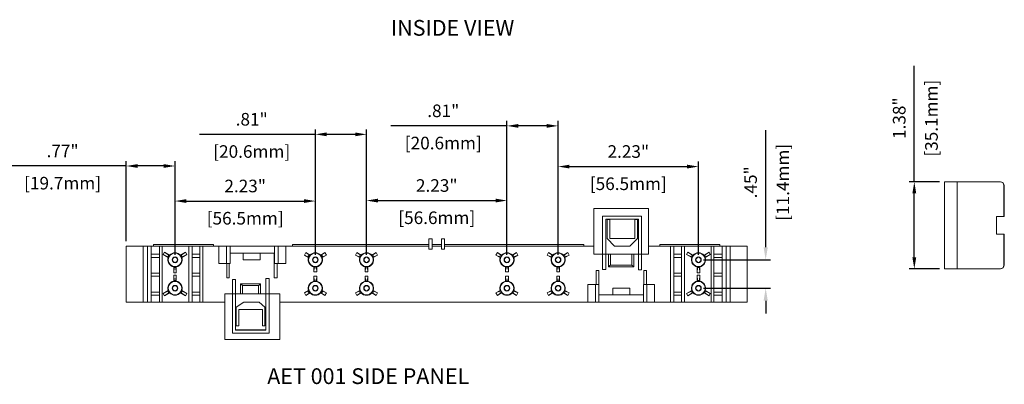
# Model space of a CAD drawing. Units: inches. Extents: x 0.3 to 39.9, y 9.7 to 38.2.
# Drawn here: x 4.4 to 12.2, y 23.9 to 26.8 of the extents above; entities that cross this region are included whole.
import ezdxf

# ---------------------------------------------------------------- set-up
doc = ezdxf.new("R2010")
doc.units = ezdxf.units.IN
doc.header["$MEASUREMENT"] = 0
doc.header["$PDSIZE"] = -1
doc.layers.add('ENCLOSURE', color=9, linetype='Continuous')
doc.layers.add('TEXT', color=3, linetype='Continuous')
doc.styles.get("Standard").update_dxf_attribs({"font": 'romans.shx'})
doc.dimstyles.get("Standard").update_dxf_attribs({"dimtxt": 0.18, "dimasz": 0.18, "dimexe": 0.18, "dimexo": 0.0625, "dimgap": 0.09, "dimtad": 0, "dimtih": 1, "dimtoh": 1, "dimdec": 4, "dimzin": 0, "dimdsep": 46, "dimtxsty": 'Standard', "dimcen": 0.09, "dimadec": 0, "dimazin": 0, "dimtfac": 1, "dimtdec": 4, "dimtofl": 0, "dimtmove": 0, "dimatfit": 3, "dimfxl": 1, "dimtolj": 1, "dimtzin": 0, "dimarcsym": 0})

# ---------------------------------------------------------------- blocks, each defined once
blk = doc.blocks.new('*D57')
at = {"layer": 'Defpoints', "color": 0, "transparency": 16777216}
for p in [(5.2264, 25.6674), (5.2264, 25.0326), (5.6133, 24.9231)]:
    blk.add_point(p, dxfattribs=at)
at = {"layer": 'TEXT', "color": 0, "lineweight": -2, "transparency": 16777216}
for p, q in [((5.2264, 25.072), (5.2264, 25.7067)), ((5.6133, 24.9625), (5.6133, 25.7067)), ((5.2264, 25.6674), (4.3069, 25.6674)), ((5.5233, 25.6674), (5.3164, 25.6674))]:
    blk.add_line(p, q, dxfattribs=at)
at = {"layer": 'TEXT', "color": 0, "transparency": 16777216}
for points in [[(5.3164, 25.6824), (5.3164, 25.6524), (5.2264, 25.6674)], [(5.5233, 25.6824), (5.5233, 25.6524), (5.6133, 25.6674)]]:
    blk.add_solid(points, dxfattribs=at)
at = {"layer": 'TEXT', "color": 0, "transparency": 16777216, "char_height": 0.1, "attachment_point": 5}
for s, insert in [('\\A1;.77"', (4.7217, 25.7869)), ('\\A1;[19.7mm]', (4.7217, 25.5312))]:
    blk.add_mtext(s, dxfattribs=dict(at, insert=insert))
blk = doc.blocks.new('*D58')
at = {"layer": 'Defpoints', "color": 0, "transparency": 16777216}
for p in [(6.7262, 25.3892), (5.6133, 24.9231), (6.7262, 24.9231)]:
    blk.add_point(p, dxfattribs=at)
at = {"layer": 'TEXT', "color": 0, "lineweight": -2, "transparency": 16777216}
for p, q in [((5.6133, 24.9625), (5.6133, 25.4285)), ((5.7033, 25.3892), (6.6362, 25.3892)), ((6.7262, 24.9625), (6.7262, 25.4285))]:
    blk.add_line(p, q, dxfattribs=at)
at = {"layer": 'TEXT', "color": 0, "transparency": 16777216}
for points in [[(5.7033, 25.4042), (5.7033, 25.3742), (5.6133, 25.3892)], [(6.6362, 25.4042), (6.6362, 25.3742), (6.7262, 25.3892)]]:
    blk.add_solid(points, dxfattribs=at)
at = {"layer": 'TEXT', "color": 0, "transparency": 16777216, "char_height": 0.1, "attachment_point": 5}
for s, insert in [('\\A1;2.23"', (6.1698, 25.5087)), ('\\A1;[56.5mm]', (6.1698, 25.253))]:
    blk.add_mtext(s, dxfattribs=dict(at, insert=insert))
blk = doc.blocks.new('*D59')
at = {"layer": 'Defpoints', "color": 0, "transparency": 16777216}
for p in [(6.7262, 25.9184), (6.7262, 24.9231), (7.1322, 24.9231)]:
    blk.add_point(p, dxfattribs=at)
at = {"layer": 'TEXT', "color": 0, "lineweight": -2, "transparency": 16777216}
for p, q in [((6.7262, 24.9625), (6.7262, 25.9578)), ((7.1322, 24.9625), (7.1322, 25.9578)), ((6.7262, 25.9184), (5.8067, 25.9184)), ((7.0422, 25.9184), (6.8162, 25.9184))]:
    blk.add_line(p, q, dxfattribs=at)
at = {"layer": 'TEXT', "color": 0, "transparency": 16777216}
for points in [[(6.8162, 25.9334), (6.8162, 25.9034), (6.7262, 25.9184)], [(7.0422, 25.9334), (7.0422, 25.9034), (7.1322, 25.9184)]]:
    blk.add_solid(points, dxfattribs=at)
at = {"layer": 'TEXT', "color": 0, "transparency": 16777216, "char_height": 0.1, "attachment_point": 5}
for s, insert in [('\\A1;.81"', (6.2215, 26.038)), ('\\A1;[20.6mm]', (6.2215, 25.7822))]:
    blk.add_mtext(s, dxfattribs=dict(at, insert=insert))
blk = doc.blocks.new('*D60')
at = {"layer": 'Defpoints', "color": 0, "transparency": 16777216}
for p in [(8.2456, 25.3932), (7.1322, 24.9231), (8.2456, 24.9231)]:
    blk.add_point(p, dxfattribs=at)
at = {"layer": 'TEXT', "color": 0, "lineweight": -2, "transparency": 16777216}
for p, q in [((7.1322, 24.9625), (7.1322, 25.4326)), ((7.2222, 25.3932), (8.1556, 25.3932)), ((8.2456, 24.9625), (8.2456, 25.4326))]:
    blk.add_line(p, q, dxfattribs=at)
at = {"layer": 'TEXT', "color": 0, "transparency": 16777216}
for points in [[(7.2222, 25.4082), (7.2222, 25.3782), (7.1322, 25.3932)], [(8.1556, 25.4082), (8.1556, 25.3782), (8.2456, 25.3932)]]:
    blk.add_solid(points, dxfattribs=at)
at = {"layer": 'TEXT', "color": 0, "transparency": 16777216, "char_height": 0.1, "attachment_point": 5}
for s, insert in [('\\A1;2.23"', (7.6889, 25.5127)), ('\\A1;[56.6mm]', (7.6889, 25.257))]:
    blk.add_mtext(s, dxfattribs=dict(at, insert=insert))
blk = doc.blocks.new('*D61')
at = {"layer": 'Defpoints', "color": 0, "transparency": 16777216}
for p in [(8.2456, 25.9855), (8.2456, 24.9231), (8.6516, 24.9231)]:
    blk.add_point(p, dxfattribs=at)
at = {"layer": 'TEXT', "color": 0, "lineweight": -2, "transparency": 16777216}
for p, q in [((8.2456, 24.9625), (8.2456, 26.0249)), ((8.6516, 24.9625), (8.6516, 26.0249)), ((8.2456, 25.9855), (7.3261, 25.9855)), ((8.5616, 25.9855), (8.3356, 25.9855))]:
    blk.add_line(p, q, dxfattribs=at)
at = {"layer": 'TEXT', "color": 0, "transparency": 16777216}
for points in [[(8.3356, 26.0005), (8.3356, 25.9705), (8.2456, 25.9855)], [(8.5616, 26.0005), (8.5616, 25.9705), (8.6516, 25.9855)]]:
    blk.add_solid(points, dxfattribs=at)
at = {"layer": 'TEXT', "color": 0, "transparency": 16777216, "char_height": 0.1, "attachment_point": 5}
for s, insert in [('\\A1;.81"', (7.7408, 26.105)), ('\\A1;[20.6mm]', (7.7408, 25.8493))]:
    blk.add_mtext(s, dxfattribs=dict(at, insert=insert))
blk = doc.blocks.new('*D62')
at = {"layer": 'Defpoints', "color": 0, "transparency": 16777216}
for p in [(9.7646, 25.6627), (8.6516, 24.9231), (9.7646, 24.9231)]:
    blk.add_point(p, dxfattribs=at)
at = {"layer": 'TEXT', "color": 0, "lineweight": -2, "transparency": 16777216}
for p, q in [((8.6516, 24.9625), (8.6516, 25.702)), ((9.7646, 24.9625), (9.7646, 25.702)), ((8.7416, 25.6627), (9.6746, 25.6627))]:
    blk.add_line(p, q, dxfattribs=at)
at = {"layer": 'TEXT', "color": 0, "transparency": 16777216}
for points in [[(8.7416, 25.6777), (8.7416, 25.6477), (8.6516, 25.6627)], [(9.6746, 25.6777), (9.6746, 25.6477), (9.7646, 25.6627)]]:
    blk.add_solid(points, dxfattribs=at)
at = {"layer": 'TEXT', "color": 0, "transparency": 16777216, "char_height": 0.1, "attachment_point": 5}
for s, insert in [('\\A1;2.23"', (9.2081, 25.7822)), ('\\A1;[56.5mm]', (9.2081, 25.5265))]:
    blk.add_mtext(s, dxfattribs=dict(at, insert=insert))
blk = doc.blocks.new('*D63')
at = {"layer": 'Defpoints', "color": 0, "transparency": 16777216}
for p in [(9.7646, 24.9231), (10.2975, 24.9231), (9.7646, 24.6981)]:
    blk.add_point(p, dxfattribs=at)
at = {"layer": 'TEXT', "color": 0, "lineweight": -2, "transparency": 16777216}
for p, q in [((10.2975, 25.0231), (10.2975, 25.9526)), ((9.8039, 24.9231), (10.3369, 24.9231)), ((9.8039, 24.6981), (10.3369, 24.6981)), ((10.2975, 24.5981), (10.2975, 24.4981))]:
    blk.add_line(p, q, dxfattribs=at)
at = {"layer": 'TEXT', "color": 0, "transparency": 16777216}
for points in [[(10.2808, 25.0231), (10.3142, 25.0231), (10.2975, 24.9231)], [(10.2808, 24.5981), (10.3142, 24.5981), (10.2975, 24.6981)]]:
    blk.add_solid(points, dxfattribs=at)
at = {"layer": 'TEXT', "color": 0, "transparency": 16777216, "char_height": 0.1, "attachment_point": 5, "rotation": 90}
for s, insert in [('\\A1;[11.4mm]', (10.4337, 25.5379)), ('\\A1;.45"', (10.178, 25.5379))]:
    blk.add_mtext(s, dxfattribs=dict(at, insert=insert))
blk = doc.blocks.new('*D71')
at = {"layer": 'Defpoints', "color": 0, "transparency": 16777216}
for p in [(11.476, 25.5417), (11.7154, 25.5417), (11.7154, 24.8517)]:
    blk.add_point(p, dxfattribs=at)
at = {"layer": 'TEXT', "color": 0, "lineweight": -2, "transparency": 16777216}
for p, q in [((11.476, 25.5417), (11.476, 26.4612)), ((11.676, 25.5417), (11.4366, 25.5417)), ((11.476, 24.9417), (11.476, 25.4517)), ((11.676, 24.8517), (11.4366, 24.8517))]:
    blk.add_line(p, q, dxfattribs=at)
at = {"layer": 'TEXT', "color": 0, "transparency": 16777216}
for points in [[(11.461, 25.4517), (11.491, 25.4517), (11.476, 25.5417)], [(11.461, 24.9417), (11.491, 24.9417), (11.476, 24.8517)]]:
    blk.add_solid(points, dxfattribs=at)
at = {"layer": 'TEXT', "color": 0, "transparency": 16777216, "char_height": 0.1, "attachment_point": 5, "rotation": 90}
for s, insert in [('\\A1;[35.1mm]', (11.6122, 26.0465)), ('\\A1;1.38"', (11.3565, 26.0465))]:
    blk.add_mtext(s, dxfattribs=dict(at, insert=insert))

msp = doc.modelspace()

# ---------------------------------------------------------------- linework, layer by layer
at = {"color": 7, "linetype": 'Continuous', "lineweight": 15}
for p, q in [((8.9339, 25.3301), (8.9339, 24.9676)), ((8.9339, 25.3301), (9.3689, 25.3301)), ((9.3689, 24.9676), (9.3689, 25.3301)), ((9.3129, 25.2695), (9.0047, 25.2695)), ((9.0047, 25.2695), (9.0047, 24.9676)), ((9.0297, 25.2445), (9.2879, 25.2445)), ((9.0297, 24.9676), (9.0297, 25.2445)), ((9.0606, 25.2426), (9.0406, 25.2426)), ((9.0406, 25.2426), (9.0406, 25.0926)), ((9.0606, 25.0926), (9.0606, 25.2426)), ((9.2806, 25.2426), (9.2606, 25.2426)), ((9.2606, 25.2426), (9.2606, 25.0926)), ((9.2806, 25.0926), (9.2806, 25.2426)), ((9.2879, 25.2445), (9.2879, 24.9676)), ((9.3129, 24.9676), (9.3129, 25.2695)), ((7.6264, 25.0886), (7.6264, 25.0073)), ((7.6264, 25.0886), (7.6514, 25.0886)), ((7.6514, 25.0886), (7.6514, 25.0073)), ((7.7264, 25.0073), (7.7264, 25.0886)), ((7.7264, 25.0886), (7.7514, 25.0886)), ((7.7514, 25.0886), (7.7514, 25.0073)), ((9.0406, 25.0926), (9.0997, 25.0326)), ((9.2606, 25.0926), (9.0606, 25.0926)), ((9.2212, 25.0326), (9.2806, 25.0926)), ((5.2264, 24.5886), (5.2264, 25.0326)), ((5.3607, 25.0326), (5.2264, 25.0326)), ((5.3607, 24.5886), (5.3607, 25.0326)), ((5.3607, 25.0326), (5.3939, 25.0326)), ((5.3939, 25.0326), (5.3939, 24.5886)), ((5.4249, 25.0326), (5.3939, 25.0326)), ((5.4249, 25.0326), (5.4249, 24.5886)), ((5.4249, 25.0326), (5.4914, 25.0326)), ((5.4439, 25.0456), (5.9189, 25.0456)), ((5.4439, 25.0456), (5.4439, 25.0326)), ((5.4914, 24.5886), (5.4914, 25.0326)), ((5.5114, 25.0326), (5.4914, 25.0326)), ((5.5114, 24.5886), (5.5114, 25.0326)), ((5.7239, 25.0326), (5.5114, 25.0326)), ((5.7239, 25.0326), (5.7239, 24.5886)), ((5.7489, 25.0326), (5.7239, 25.0326)), ((5.7489, 25.0326), (5.7489, 24.5886)), ((5.7489, 25.0326), (5.8089, 25.0326)), ((5.8089, 24.5886), (5.8089, 25.0326)), ((5.8339, 25.0326), (5.8089, 25.0326)), ((5.8339, 24.5886), (5.8339, 25.0326)), ((5.9619, 25.0326), (5.8339, 25.0326)), ((5.9189, 25.0456), (5.9189, 25.0326)), ((5.9619, 24.8936), (5.9619, 25.0326)), ((5.9619, 25.0326), (6.0219, 25.0326)), ((6.0219, 25.0326), (6.0219, 24.8936)), ((6.0494, 25.0326), (6.0219, 25.0326)), ((6.0494, 24.8936), (6.0494, 25.0326)), ((6.4034, 25.0326), (6.0494, 25.0326)), ((6.4034, 25.0326), (6.4034, 24.8936)), ((6.4309, 25.0326), (6.4034, 25.0326)), ((6.4309, 24.8936), (6.4309, 25.0326)), ((6.4309, 25.0326), (6.4909, 25.0326)), ((6.4909, 25.0326), (6.4909, 24.8936)), ((7.6264, 25.0326), (6.4909, 25.0326)), ((6.5444, 25.0456), (7.6264, 25.0456)), ((6.5444, 25.0456), (6.5444, 25.0326)), ((7.6514, 25.0073), (7.6264, 25.0073)), ((7.6514, 25.0456), (7.7264, 25.0456)), ((7.7264, 25.0326), (7.6514, 25.0326)), ((7.7264, 25.0073), (7.7514, 25.0073)), ((7.7514, 25.0456), (8.855, 25.0456)), ((8.9339, 25.0326), (7.7514, 25.0326)), ((8.855, 25.0456), (8.855, 25.0326)), ((9.0997, 25.0326), (9.2212, 25.0326)), ((9.5439, 25.0326), (9.3689, 25.0326)), ((9.4589, 25.0456), (9.4589, 25.0326)), ((9.9339, 25.0456), (9.4589, 25.0456)), ((9.5439, 24.5886), (9.5439, 25.0326)), ((9.5439, 25.0326), (9.5689, 25.0326)), ((9.5689, 24.5886), (9.5689, 25.0326)), ((9.6289, 25.0326), (9.5689, 25.0326)), ((9.6289, 25.0326), (9.6289, 24.5886)), ((9.6289, 25.0326), (9.6539, 25.0326)), ((9.6539, 25.0326), (9.6539, 24.5886)), ((9.8664, 25.0326), (9.6539, 25.0326)), ((9.8664, 24.5886), (9.8664, 25.0326)), ((9.8664, 25.0326), (9.8864, 25.0326)), ((9.8864, 24.5886), (9.8864, 25.0326)), ((9.9529, 25.0326), (9.8864, 25.0326)), ((9.9339, 25.0456), (9.9339, 25.0326)), ((9.9529, 25.0326), (9.9529, 24.5886)), ((9.9529, 25.0326), (9.9839, 25.0326)), ((9.9839, 25.0326), (9.9839, 24.5886)), ((9.9839, 25.0326), (10.0171, 25.0326)), ((10.0171, 25.0326), (10.0171, 24.5886)), ((10.0171, 25.0326), (10.1514, 25.0326)), ((10.1514, 24.5886), (10.1514, 25.0326)), ((5.4914, 24.9676), (5.4249, 24.9676)), ((5.4249, 24.9426), (5.4914, 24.9426)), ((5.5194, 24.9657), (5.5294, 24.9831)), ((5.5294, 24.983), (5.5194, 24.9658)), ((5.5194, 24.9658), (5.5194, 24.9657)), ((5.5194, 24.9658), (5.5576, 24.9467)), ((5.5601, 24.9422), (5.5194, 24.9657)), ((5.5294, 24.9831), (5.5294, 24.983)), ((5.5294, 24.9831), (5.5701, 24.9596)), ((5.565, 24.9595), (5.5294, 24.983)), ((5.5576, 24.9467), (5.565, 24.9595)), ((5.5633, 24.9434), (5.5576, 24.9467)), ((5.565, 24.9595), (5.5707, 24.9562)), ((5.5701, 24.9596), (5.5707, 24.9562)), ((5.6558, 24.9562), (5.6615, 24.9595)), ((5.6564, 24.9596), (5.6971, 24.9831)), ((5.6971, 24.983), (5.6615, 24.9595)), ((5.6615, 24.9595), (5.6689, 24.9467)), ((5.6689, 24.9467), (5.6632, 24.9434)), ((5.6664, 24.9422), (5.6632, 24.9434)), ((5.7071, 24.9657), (5.6664, 24.9422)), ((5.6689, 24.9467), (5.7071, 24.9658)), ((5.6971, 24.983), (5.6971, 24.9831)), ((5.6971, 24.9831), (5.7071, 24.9657)), ((5.7071, 24.9658), (5.6971, 24.983)), ((5.7071, 24.9657), (5.7071, 24.9658)), ((5.8089, 24.9676), (5.7489, 24.9676)), ((5.7489, 24.9426), (5.8089, 24.9426)), ((6.4007, 24.9761), (6.0494, 24.9761)), ((6.1548, 24.9761), (6.1548, 24.9236)), ((6.1548, 24.9236), (6.2898, 24.9236)), ((6.2898, 24.9236), (6.2898, 24.9761)), ((6.4007, 24.9761), (6.4007, 24.7813)), ((6.6389, 24.9605), (6.6501, 24.98)), ((6.6389, 24.9605), (6.6678, 24.9469)), ((6.6727, 24.941), (6.6389, 24.9605)), ((6.6764, 24.9618), (6.6501, 24.98)), ((6.6501, 24.98), (6.6839, 24.9605)), ((6.6678, 24.9469), (6.6764, 24.9618)), ((6.6759, 24.9422), (6.6678, 24.9469)), ((6.6764, 24.9618), (6.6845, 24.9572)), ((6.6839, 24.9605), (6.6845, 24.9572)), ((6.768, 24.9572), (6.7761, 24.9618)), ((6.7686, 24.9605), (6.8024, 24.98)), ((6.8024, 24.98), (6.7761, 24.9618)), ((6.7761, 24.9618), (6.7847, 24.9469)), ((6.7847, 24.9469), (6.7766, 24.9422)), ((6.7798, 24.941), (6.7766, 24.9422)), ((6.8136, 24.9605), (6.7798, 24.941)), ((6.7847, 24.9469), (6.8136, 24.9605)), ((6.8024, 24.98), (6.8136, 24.9605)), ((7.0449, 24.9605), (7.0561, 24.98)), ((7.0449, 24.9605), (7.0738, 24.9469)), ((7.0787, 24.941), (7.0449, 24.9605)), ((7.0824, 24.9618), (7.0561, 24.98)), ((7.0561, 24.98), (7.0899, 24.9605)), ((7.0738, 24.9469), (7.0824, 24.9618)), ((7.0819, 24.9422), (7.0738, 24.9469)), ((7.0824, 24.9618), (7.0905, 24.9572)), ((7.0899, 24.9605), (7.0905, 24.9572)), ((7.174, 24.9572), (7.1821, 24.9618)), ((7.1746, 24.9605), (7.2084, 24.98)), ((7.2084, 24.98), (7.1821, 24.9618)), ((7.1821, 24.9618), (7.1907, 24.9469)), ((7.1907, 24.9469), (7.1826, 24.9422)), ((7.1858, 24.941), (7.1826, 24.9422)), ((7.2196, 24.9605), (7.1858, 24.941)), ((7.1907, 24.9469), (7.2196, 24.9605)), ((7.2084, 24.98), (7.2196, 24.9605)), ((8.1582, 24.9605), (8.1695, 24.98)), ((8.1871, 24.9469), (8.1582, 24.9605)), ((8.192, 24.941), (8.1582, 24.9605)), ((8.1695, 24.98), (8.1958, 24.9618)), ((8.1695, 24.98), (8.2033, 24.9605)), ((8.1958, 24.9618), (8.1871, 24.9469)), ((8.1871, 24.9469), (8.1952, 24.9422)), ((8.192, 24.941), (8.1952, 24.9422)), ((8.2038, 24.9572), (8.1958, 24.9618)), ((8.2954, 24.9618), (8.2873, 24.9572)), ((8.2879, 24.9605), (8.2873, 24.9572)), ((8.2879, 24.9605), (8.3217, 24.98)), ((8.2954, 24.9618), (8.3217, 24.98)), ((8.304, 24.9469), (8.2954, 24.9618)), ((8.296, 24.9422), (8.304, 24.9469)), ((8.3329, 24.9605), (8.2992, 24.941)), ((8.3329, 24.9605), (8.304, 24.9469)), ((8.3217, 24.98), (8.3329, 24.9605)), ((8.5642, 24.9605), (8.5755, 24.98)), ((8.5931, 24.9469), (8.5642, 24.9605)), ((8.598, 24.941), (8.5642, 24.9605)), ((8.5755, 24.98), (8.6018, 24.9618)), ((8.5755, 24.98), (8.6093, 24.9605)), ((8.6018, 24.9618), (8.5931, 24.9469)), ((8.5931, 24.9469), (8.6012, 24.9422)), ((8.598, 24.941), (8.6012, 24.9422)), ((8.6098, 24.9572), (8.6018, 24.9618)), ((8.7014, 24.9618), (8.6933, 24.9572)), ((8.6939, 24.9605), (8.6933, 24.9572)), ((8.6939, 24.9605), (8.7277, 24.98)), ((8.7014, 24.9618), (8.7277, 24.98)), ((8.71, 24.9469), (8.7014, 24.9618)), ((8.702, 24.9422), (8.71, 24.9469)), ((8.7389, 24.9605), (8.7052, 24.941)), ((8.7389, 24.9605), (8.71, 24.9469)), ((8.7277, 24.98), (8.7389, 24.9605)), ((8.9339, 24.9676), (9.0047, 24.9676)), ((9.0047, 24.9676), (9.0297, 24.9676)), ((9.0047, 24.8457), (9.0047, 24.9676)), ((9.0297, 24.9676), (9.0297, 24.8457)), ((9.0297, 24.9676), (9.2879, 24.9676)), ((9.0508, 24.8666), (9.0508, 24.9676)), ((9.0658, 24.9676), (9.0658, 24.8816)), ((9.237, 24.8816), (9.237, 24.9676)), ((9.252, 24.9676), (9.252, 24.8666)), ((9.2879, 24.9676), (9.3129, 24.9676)), ((9.2879, 24.8443), (9.2879, 24.9676)), ((9.3129, 24.9676), (9.3129, 24.8443)), ((9.3129, 24.9676), (9.3689, 24.9676)), ((9.5689, 24.9676), (9.6289, 24.9676)), ((9.6289, 24.9426), (9.5689, 24.9426)), ((9.6707, 24.9657), (9.6807, 24.9831)), ((9.6707, 24.9658), (9.6807, 24.983)), ((9.7089, 24.9467), (9.6707, 24.9658)), ((9.6707, 24.9657), (9.6707, 24.9658)), ((9.7114, 24.9422), (9.6707, 24.9657)), ((9.6807, 24.983), (9.6807, 24.9831)), ((9.6807, 24.9831), (9.7214, 24.9596)), ((9.6807, 24.983), (9.7163, 24.9595)), ((9.7163, 24.9595), (9.7089, 24.9467)), ((9.7089, 24.9467), (9.7146, 24.9434)), ((9.7114, 24.9422), (9.7146, 24.9434)), ((9.722, 24.9562), (9.7163, 24.9595)), ((9.8077, 24.9596), (9.8071, 24.9562)), ((9.8128, 24.9595), (9.8071, 24.9562)), ((9.8077, 24.9596), (9.8484, 24.9831)), ((9.8128, 24.9595), (9.8484, 24.983)), ((9.8202, 24.9467), (9.8128, 24.9595)), ((9.8145, 24.9434), (9.8202, 24.9467)), ((9.8584, 24.9657), (9.8177, 24.9422)), ((9.8584, 24.9658), (9.8202, 24.9467)), ((9.8484, 24.9831), (9.8484, 24.983)), ((9.8484, 24.9831), (9.8584, 24.9657)), ((9.8484, 24.983), (9.8584, 24.9658)), ((9.8584, 24.9658), (9.8584, 24.9657)), ((9.8864, 24.9676), (9.9529, 24.9676)), ((9.9529, 24.9426), (9.8864, 24.9426)), ((5.6033, 24.8675), (5.6059, 24.8697)), ((5.6033, 24.8205), (5.6033, 24.8675)), ((5.6059, 24.8631), (5.6033, 24.8205)), ((5.6059, 24.8631), (5.6059, 24.8697)), ((5.6206, 24.8631), (5.6059, 24.8631)), ((5.6206, 24.8697), (5.6206, 24.8631)), ((5.6232, 24.8205), (5.6206, 24.8631)), ((5.6233, 24.8675), (5.6233, 24.8205)), ((6.0219, 24.8936), (5.9619, 24.8936)), ((6.0219, 24.8936), (6.0494, 24.8936)), ((6.025, 24.7813), (6.025, 24.8936)), ((6.044, 24.8936), (6.044, 24.7813)), ((6.4034, 24.8936), (6.4309, 24.8936)), ((6.4226, 24.8936), (6.4226, 24.7813)), ((6.4909, 24.8936), (6.4309, 24.8936)), ((6.715, 24.8677), (6.7176, 24.8699)), ((6.715, 24.8287), (6.715, 24.8677)), ((6.7176, 24.8606), (6.715, 24.8287)), ((6.7176, 24.8606), (6.7176, 24.8699)), ((6.7349, 24.8606), (6.7176, 24.8606)), ((6.7349, 24.8699), (6.7349, 24.8606)), ((6.7375, 24.8287), (6.7349, 24.8606)), ((6.7375, 24.8677), (6.7375, 24.8287)), ((7.121, 24.8677), (7.1236, 24.8699)), ((7.121, 24.8287), (7.121, 24.8677)), ((7.1236, 24.8606), (7.121, 24.8287)), ((7.1236, 24.8606), (7.1236, 24.8699)), ((7.1409, 24.8606), (7.1236, 24.8606)), ((7.1409, 24.8699), (7.1409, 24.8606)), ((7.1435, 24.8287), (7.1409, 24.8606)), ((7.1435, 24.8677), (7.1435, 24.8287)), ((8.2343, 24.8287), (8.2343, 24.8677)), ((8.2343, 24.8287), (8.237, 24.8606)), ((8.237, 24.8699), (8.237, 24.8606)), ((8.237, 24.8606), (8.2542, 24.8606)), ((8.2568, 24.8677), (8.2542, 24.8699)), ((8.2542, 24.8606), (8.2542, 24.8699)), ((8.2542, 24.8606), (8.2568, 24.8287)), ((8.2568, 24.8677), (8.2568, 24.8287)), ((8.6403, 24.8287), (8.6403, 24.8677)), ((8.6403, 24.8287), (8.643, 24.8606)), ((8.643, 24.8699), (8.643, 24.8606)), ((8.643, 24.8606), (8.6602, 24.8606)), ((8.6628, 24.8677), (8.6602, 24.8699)), ((8.6602, 24.8606), (8.6602, 24.8699)), ((8.6602, 24.8606), (8.6628, 24.8287)), ((8.6628, 24.8677), (8.6628, 24.8287)), ((8.9521, 24.8397), (8.9744, 24.8397)), ((8.9521, 24.7276), (8.9521, 24.8397)), ((8.9744, 24.6451), (8.9744, 24.8397)), ((9.0047, 24.8457), (9.0297, 24.8457)), ((9.252, 24.8666), (9.0508, 24.8666)), ((9.0658, 24.8816), (9.237, 24.8816)), ((9.2879, 24.8443), (9.3129, 24.8443)), ((9.3319, 24.7276), (9.3319, 24.8397)), ((9.3319, 24.8397), (9.3524, 24.8397)), ((9.3524, 24.8397), (9.3524, 24.7276)), ((9.7546, 24.8205), (9.7546, 24.8675)), ((9.7546, 24.8205), (9.7572, 24.8631)), ((9.7572, 24.8697), (9.7572, 24.8631)), ((9.7572, 24.8631), (9.772, 24.8631)), ((9.7746, 24.8675), (9.772, 24.8697)), ((9.772, 24.8631), (9.772, 24.8697)), ((9.772, 24.8631), (9.7745, 24.8205)), ((9.7746, 24.8675), (9.7746, 24.8205)), ((5.4914, 24.8176), (5.4249, 24.8176)), ((5.4249, 24.7926), (5.4914, 24.7926)), ((5.6033, 24.8205), (5.6232, 24.8205)), ((5.6033, 24.8205), (5.6033, 24.8205)), ((5.6233, 24.8205), (5.6033, 24.8205)), ((5.6033, 24.8007), (5.6033, 24.8007)), ((5.6059, 24.7581), (5.6033, 24.8007)), ((5.6033, 24.7537), (5.6033, 24.8007)), ((5.6033, 24.8007), (5.6232, 24.8007)), ((5.6033, 24.8007), (5.6233, 24.8007)), ((5.6033, 24.7537), (5.6059, 24.7515)), ((5.6059, 24.7581), (5.6059, 24.7515)), ((5.6206, 24.7581), (5.6059, 24.7581)), ((5.6232, 24.8007), (5.6206, 24.7581)), ((5.6206, 24.7515), (5.6206, 24.7581)), ((5.6232, 24.8205), (5.6233, 24.8205)), ((5.6232, 24.8007), (5.6233, 24.8007)), ((5.6233, 24.8007), (5.6233, 24.7537)), ((5.8089, 24.8176), (5.7489, 24.8176)), ((5.7489, 24.7926), (5.8089, 24.7926)), ((6.044, 24.7813), (6.025, 24.7813)), ((6.0683, 24.6524), (6.0683, 24.7662)), ((6.0933, 24.7662), (6.0683, 24.7662)), ((6.0933, 24.7662), (6.0933, 24.6524)), ((6.3595, 24.7755), (6.3345, 24.7755)), ((6.3345, 24.6524), (6.3345, 24.7755)), ((6.3595, 24.7755), (6.3595, 24.6524)), ((6.4226, 24.7813), (6.4007, 24.7813)), ((6.7375, 24.8287), (6.715, 24.8287)), ((6.7176, 24.7606), (6.715, 24.7925)), ((6.715, 24.7535), (6.715, 24.7925)), ((6.715, 24.7925), (6.7375, 24.7925)), ((6.715, 24.7535), (6.7176, 24.7513)), ((6.7176, 24.7606), (6.7176, 24.7513)), ((6.7349, 24.7606), (6.7176, 24.7606)), ((6.7375, 24.7925), (6.7349, 24.7606)), ((6.7349, 24.7513), (6.7349, 24.7606)), ((6.7375, 24.7925), (6.7375, 24.7535)), ((7.1435, 24.8287), (7.121, 24.8287)), ((7.1236, 24.7606), (7.121, 24.7925)), ((7.121, 24.7535), (7.121, 24.7925)), ((7.121, 24.7925), (7.1435, 24.7925)), ((7.121, 24.7535), (7.1236, 24.7513)), ((7.1409, 24.7606), (7.1236, 24.7606)), ((7.1236, 24.7606), (7.1236, 24.7513)), ((7.1435, 24.7925), (7.1409, 24.7606)), ((7.1409, 24.7513), (7.1409, 24.7606)), ((7.1435, 24.7925), (7.1435, 24.7535)), ((8.2568, 24.8287), (8.2343, 24.8287)), ((8.2343, 24.7925), (8.237, 24.7606)), ((8.2343, 24.7925), (8.2568, 24.7925)), ((8.2343, 24.7535), (8.2343, 24.7925)), ((8.237, 24.7606), (8.2542, 24.7606)), ((8.237, 24.7513), (8.237, 24.7606)), ((8.2542, 24.7606), (8.2568, 24.7925)), ((8.2542, 24.7606), (8.2542, 24.7513)), ((8.2568, 24.7535), (8.2542, 24.7513)), ((8.2568, 24.7925), (8.2568, 24.7535)), ((8.6628, 24.8287), (8.6403, 24.8287)), ((8.6403, 24.7925), (8.643, 24.7606)), ((8.6403, 24.7925), (8.6628, 24.7925)), ((8.6403, 24.7535), (8.6403, 24.7925)), ((8.643, 24.7513), (8.643, 24.7606)), ((8.643, 24.7606), (8.6602, 24.7606)), ((8.6602, 24.7606), (8.6628, 24.7925)), ((8.6602, 24.7606), (8.6602, 24.7513)), ((8.6628, 24.7535), (8.6602, 24.7513)), ((8.6628, 24.7925), (8.6628, 24.7535)), ((9.5689, 24.8176), (9.6289, 24.8176)), ((9.6289, 24.7926), (9.5689, 24.7926)), ((9.7745, 24.8205), (9.7546, 24.8205)), ((9.7546, 24.8205), (9.7546, 24.8205)), ((9.7746, 24.8205), (9.7546, 24.8205)), ((9.7546, 24.8007), (9.7546, 24.8007)), ((9.7546, 24.8007), (9.7572, 24.7581)), ((9.7546, 24.7537), (9.7546, 24.8007)), ((9.7745, 24.8007), (9.7546, 24.8007)), ((9.7546, 24.8007), (9.7746, 24.8007)), ((9.7572, 24.7515), (9.7572, 24.7581)), ((9.7572, 24.7581), (9.772, 24.7581)), ((9.772, 24.7581), (9.7745, 24.8007)), ((9.772, 24.7581), (9.772, 24.7515)), ((9.7746, 24.7537), (9.772, 24.7515)), ((9.7746, 24.8205), (9.7745, 24.8205)), ((9.7746, 24.8007), (9.7745, 24.8007)), ((9.7746, 24.8007), (9.7746, 24.7537)), ((9.8864, 24.8176), (9.9529, 24.8176)), ((9.9529, 24.7926), (9.8864, 24.7926)), ((5.5194, 24.6554), (5.5601, 24.6789)), ((5.5633, 24.6778), (5.5576, 24.6745)), ((5.6664, 24.6789), (5.6632, 24.6778)), ((5.6689, 24.6745), (5.6632, 24.6778)), ((5.6664, 24.6789), (5.7071, 24.6554)), ((6.1337, 24.7339), (6.2915, 24.7339)), ((6.1337, 24.6536), (6.1337, 24.7339)), ((6.2765, 24.7189), (6.1487, 24.7189)), ((6.1487, 24.7189), (6.1487, 24.6536)), ((6.2765, 24.6536), (6.2765, 24.7189)), ((6.2915, 24.7339), (6.2915, 24.6536)), ((6.6389, 24.6606), (6.6727, 24.6802)), ((6.6759, 24.679), (6.6678, 24.6743)), ((6.7798, 24.6802), (6.7766, 24.679)), ((6.7847, 24.6743), (6.7766, 24.679)), ((6.7798, 24.6802), (6.8136, 24.6606)), ((7.0449, 24.6606), (7.0787, 24.6802)), ((7.0819, 24.679), (7.0738, 24.6743)), ((7.1858, 24.6802), (7.1826, 24.679)), ((7.1907, 24.6743), (7.1826, 24.679)), ((7.1858, 24.6802), (7.2196, 24.6606)), ((8.1582, 24.6606), (8.192, 24.6802)), ((8.1871, 24.6743), (8.1952, 24.679)), ((8.192, 24.6802), (8.1952, 24.679)), ((8.296, 24.679), (8.304, 24.6743)), ((8.2992, 24.6802), (8.3329, 24.6606)), ((8.5642, 24.6606), (8.598, 24.6802)), ((8.5931, 24.6743), (8.6012, 24.679)), ((8.598, 24.6802), (8.6012, 24.679)), ((8.702, 24.679), (8.71, 24.6743)), ((8.7052, 24.6802), (8.7389, 24.6606)), ((8.8869, 24.5886), (8.8869, 24.7276)), ((8.8869, 24.7276), (8.9469, 24.7276)), ((8.9469, 24.7276), (8.9469, 24.5886)), ((8.9744, 24.7276), (8.9469, 24.7276)), ((8.9744, 24.5886), (8.9744, 24.7276)), ((9.2207, 24.6976), (9.0857, 24.6976)), ((9.0857, 24.6976), (9.0857, 24.6451)), ((9.2207, 24.6451), (9.2207, 24.6976)), ((9.3284, 24.7276), (9.3284, 24.5886)), ((9.3559, 24.7276), (9.3284, 24.7276)), ((9.3559, 24.5886), (9.3559, 24.7276)), ((9.3559, 24.7276), (9.4159, 24.7276)), ((9.4159, 24.7276), (9.4159, 24.5886)), ((9.6707, 24.6554), (9.7114, 24.6789)), ((9.7089, 24.6745), (9.7146, 24.6778)), ((9.7114, 24.6789), (9.7146, 24.6778)), ((9.8145, 24.6778), (9.8202, 24.6745)), ((9.8177, 24.6789), (9.8584, 24.6554)), ((5.4914, 24.6676), (5.4249, 24.6676)), ((5.4249, 24.6426), (5.4914, 24.6426)), ((5.5194, 24.6554), (5.5576, 24.6745)), ((5.5194, 24.6554), (5.5194, 24.6554)), ((5.5294, 24.6382), (5.5194, 24.6554)), ((5.5294, 24.6381), (5.5194, 24.6554)), ((5.565, 24.6617), (5.5294, 24.6382)), ((5.5701, 24.6616), (5.5294, 24.6381)), ((5.5294, 24.6381), (5.5294, 24.6382)), ((5.5576, 24.6745), (5.565, 24.6617)), ((5.565, 24.6617), (5.5707, 24.665)), ((5.5701, 24.6616), (5.5707, 24.665)), ((5.6558, 24.665), (5.6615, 24.6617)), ((5.6971, 24.6381), (5.6564, 24.6616)), ((5.6615, 24.6617), (5.6689, 24.6745)), ((5.6971, 24.6382), (5.6615, 24.6617)), ((5.6689, 24.6745), (5.7071, 24.6554)), ((5.7071, 24.6554), (5.6971, 24.6382)), ((5.7071, 24.6554), (5.6971, 24.6381)), ((5.6971, 24.6382), (5.6971, 24.6381)), ((5.7071, 24.6554), (5.7071, 24.6554)), ((5.8089, 24.6676), (5.7489, 24.6676)), ((5.7489, 24.6426), (5.8089, 24.6426)), ((6.0089, 24.6536), (6.0089, 24.2911)), ((6.0683, 24.6536), (6.0089, 24.6536)), ((6.0933, 24.6524), (6.0683, 24.6524)), ((6.0683, 24.6524), (6.0683, 24.3405)), ((6.3345, 24.6536), (6.0933, 24.6536)), ((6.0933, 24.3655), (6.0933, 24.6524)), ((6.3595, 24.6524), (6.3345, 24.6524)), ((6.3345, 24.6524), (6.3345, 24.3655)), ((6.4439, 24.6536), (6.3595, 24.6536)), ((6.3595, 24.3405), (6.3595, 24.6524)), ((6.4439, 24.2911), (6.4439, 24.6536)), ((6.6389, 24.6606), (6.6678, 24.6743)), ((6.6501, 24.6412), (6.6389, 24.6606)), ((6.6839, 24.6607), (6.6501, 24.6412)), ((6.6764, 24.6594), (6.6501, 24.6412)), ((6.6678, 24.6743), (6.6764, 24.6594)), ((6.6764, 24.6594), (6.6845, 24.664)), ((6.6839, 24.6607), (6.6845, 24.664)), ((6.768, 24.664), (6.7761, 24.6594)), ((6.8024, 24.6412), (6.7686, 24.6607)), ((6.7761, 24.6594), (6.7847, 24.6743)), ((6.8024, 24.6412), (6.7761, 24.6594)), ((6.7847, 24.6743), (6.8136, 24.6606)), ((6.8136, 24.6606), (6.8024, 24.6412)), ((7.0449, 24.6606), (7.0738, 24.6743)), ((7.0561, 24.6412), (7.0449, 24.6606)), ((7.0899, 24.6607), (7.0561, 24.6412)), ((7.0824, 24.6594), (7.0561, 24.6412)), ((7.0738, 24.6743), (7.0824, 24.6594)), ((7.0824, 24.6594), (7.0905, 24.664)), ((7.0899, 24.6607), (7.0905, 24.664)), ((7.174, 24.664), (7.1821, 24.6594)), ((7.2084, 24.6412), (7.1746, 24.6607)), ((7.1821, 24.6594), (7.1907, 24.6743)), ((7.2084, 24.6412), (7.1821, 24.6594)), ((7.1907, 24.6743), (7.2196, 24.6606)), ((7.2196, 24.6606), (7.2084, 24.6412)), ((8.1871, 24.6743), (8.1582, 24.6606)), ((8.1695, 24.6412), (8.1582, 24.6606)), ((8.2033, 24.6607), (8.1695, 24.6412)), ((8.1695, 24.6412), (8.1958, 24.6594)), ((8.1958, 24.6594), (8.1871, 24.6743)), ((8.2038, 24.664), (8.1958, 24.6594)), ((8.2879, 24.6607), (8.2873, 24.664)), ((8.2954, 24.6594), (8.2873, 24.664)), ((8.3217, 24.6412), (8.2879, 24.6607)), ((8.304, 24.6743), (8.2954, 24.6594)), ((8.2954, 24.6594), (8.3217, 24.6412)), ((8.3329, 24.6606), (8.304, 24.6743)), ((8.3329, 24.6606), (8.3217, 24.6412)), ((8.5931, 24.6743), (8.5642, 24.6606)), ((8.5755, 24.6412), (8.5642, 24.6606)), ((8.6093, 24.6607), (8.5755, 24.6412)), ((8.5755, 24.6412), (8.6018, 24.6594)), ((8.6018, 24.6594), (8.5931, 24.6743)), ((8.6098, 24.664), (8.6018, 24.6594)), ((8.6939, 24.6607), (8.6933, 24.664)), ((8.7014, 24.6594), (8.6933, 24.664)), ((8.7277, 24.6412), (8.6939, 24.6607)), ((8.71, 24.6743), (8.7014, 24.6594)), ((8.7014, 24.6594), (8.7277, 24.6412)), ((8.7389, 24.6606), (8.71, 24.6743)), ((8.7389, 24.6606), (8.7277, 24.6412)), ((8.9744, 24.6451), (9.3284, 24.6451)), ((9.5689, 24.6676), (9.6289, 24.6676)), ((9.6289, 24.6426), (9.5689, 24.6426)), ((9.7089, 24.6745), (9.6707, 24.6554)), ((9.6707, 24.6554), (9.6707, 24.6554)), ((9.6707, 24.6554), (9.6807, 24.6382)), ((9.6807, 24.6381), (9.6707, 24.6554)), ((9.6807, 24.6382), (9.7163, 24.6617)), ((9.7214, 24.6616), (9.6807, 24.6381)), ((9.6807, 24.6382), (9.6807, 24.6381)), ((9.7163, 24.6617), (9.7089, 24.6745)), ((9.722, 24.665), (9.7163, 24.6617)), ((9.8077, 24.6616), (9.8071, 24.665)), ((9.8128, 24.6617), (9.8071, 24.665)), ((9.8484, 24.6381), (9.8077, 24.6616)), ((9.8202, 24.6745), (9.8128, 24.6617)), ((9.8128, 24.6617), (9.8484, 24.6382)), ((9.8584, 24.6554), (9.8202, 24.6745)), ((9.8484, 24.6382), (9.8584, 24.6554)), ((9.8584, 24.6554), (9.8484, 24.6381)), ((9.8484, 24.6381), (9.8484, 24.6382)), ((9.8584, 24.6554), (9.8584, 24.6554)), ((9.8864, 24.6676), (9.9529, 24.6676)), ((9.9529, 24.6426), (9.8864, 24.6426)), ((5.3607, 24.5886), (5.2264, 24.5886)), ((5.3939, 24.5886), (5.3607, 24.5886)), ((5.3939, 24.5886), (5.4249, 24.5886)), ((5.4914, 24.5886), (5.4249, 24.5886)), ((5.4914, 24.5886), (5.5114, 24.5886)), ((5.5114, 24.5886), (5.7239, 24.5886)), ((5.7239, 24.5886), (5.7489, 24.5886)), ((5.8089, 24.5886), (5.7489, 24.5886)), ((5.8089, 24.5886), (5.8339, 24.5886)), ((5.8339, 24.5886), (6.0089, 24.5886)), ((6.0989, 24.5486), (6.158, 24.5886)), ((6.0989, 24.3986), (6.0989, 24.5486)), ((6.1189, 24.5286), (6.1189, 24.3986)), ((6.3063, 24.5286), (6.1189, 24.5286)), ((6.158, 24.5886), (6.2815, 24.5886)), ((6.2815, 24.5886), (6.3263, 24.5486)), ((6.3063, 24.3986), (6.3063, 24.5286)), ((6.3263, 24.5486), (6.3263, 24.3986)), ((6.4439, 24.5886), (8.8869, 24.5886)), ((8.9469, 24.5886), (8.8869, 24.5886)), ((8.9469, 24.5886), (8.9744, 24.5886)), ((8.9744, 24.5886), (9.3284, 24.5886)), ((9.3284, 24.5886), (9.3559, 24.5886)), ((9.4159, 24.5886), (9.3559, 24.5886)), ((9.4159, 24.5886), (9.5439, 24.5886)), ((9.5689, 24.5886), (9.5439, 24.5886)), ((9.5689, 24.5886), (9.6289, 24.5886)), ((9.6539, 24.5886), (9.6289, 24.5886)), ((9.6539, 24.5886), (9.8664, 24.5886)), ((9.8864, 24.5886), (9.8664, 24.5886)), ((9.8864, 24.5886), (9.9529, 24.5886)), ((9.9839, 24.5886), (9.9529, 24.5886)), ((10.0171, 24.5886), (9.9839, 24.5886)), ((10.0171, 24.5886), (10.1514, 24.5886)), ((6.3345, 24.3667), (6.0933, 24.3667)), ((6.3345, 24.3655), (6.0933, 24.3655)), ((6.1189, 24.3986), (6.0989, 24.3986)), ((6.3263, 24.3986), (6.3063, 24.3986)), ((6.4439, 24.2911), (6.0089, 24.2911)), ((6.0683, 24.3405), (6.3595, 24.3405))]:
    msp.add_line(p, q, dxfattribs=at)
at = {"color": 7, "linetype": 'Continuous', "lineweight": 15, "flags": 128}
for points in [[(5.5633, 24.9434), (5.561, 24.9426), (5.5601, 24.9422)], [(5.6558, 24.9562), (5.6563, 24.9586), (5.6564, 24.9596)], [(6.6759, 24.9422), (6.6736, 24.9414), (6.6727, 24.941)], [(6.768, 24.9572), (6.7684, 24.9595), (6.7686, 24.9605)], [(7.0819, 24.9422), (7.0796, 24.9414), (7.0787, 24.941)], [(7.174, 24.9572), (7.1744, 24.9595), (7.1746, 24.9605)], [(8.2038, 24.9572), (8.2034, 24.9595), (8.2033, 24.9605)], [(8.296, 24.9422), (8.2982, 24.9414), (8.2992, 24.941)], [(8.6098, 24.9572), (8.6094, 24.9595), (8.6093, 24.9605)], [(8.702, 24.9422), (8.7042, 24.9414), (8.7052, 24.941)], [(9.722, 24.9562), (9.7216, 24.9586), (9.7214, 24.9596)], [(9.8145, 24.9434), (9.8168, 24.9426), (9.8177, 24.9422)], [(5.6206, 24.8697), (5.6225, 24.8681), (5.6233, 24.8675)], [(6.7349, 24.8699), (6.7367, 24.8684), (6.7375, 24.8677)], [(7.1409, 24.8699), (7.1427, 24.8684), (7.1435, 24.8677)], [(8.237, 24.8699), (8.2351, 24.8684), (8.2343, 24.8677)], [(8.643, 24.8699), (8.6411, 24.8684), (8.6403, 24.8677)], [(9.0658, 24.8816), (9.0629, 24.8787), (9.0601, 24.8759), (9.0575, 24.8733), (9.0552, 24.871), (9.0534, 24.8691), (9.052, 24.8677), (9.0511, 24.8669), (9.0508, 24.8666)], [(9.237, 24.8816), (9.2399, 24.8787), (9.2427, 24.8759), (9.2453, 24.8733), (9.2476, 24.871), (9.2495, 24.8691), (9.2509, 24.8677), (9.2517, 24.8669), (9.252, 24.8666)], [(9.7572, 24.8697), (9.7553, 24.8681), (9.7546, 24.8675)], [(5.6206, 24.7515), (5.6225, 24.7531), (5.6233, 24.7537)], [(6.7349, 24.7513), (6.7367, 24.7528), (6.7375, 24.7535)], [(7.1409, 24.7513), (7.1427, 24.7528), (7.1435, 24.7535)], [(8.237, 24.7513), (8.2351, 24.7528), (8.2343, 24.7535)], [(8.643, 24.7513), (8.6411, 24.7528), (8.6403, 24.7535)], [(9.7572, 24.7515), (9.7553, 24.7531), (9.7546, 24.7537)], [(5.5633, 24.6778), (5.561, 24.6786), (5.5601, 24.6789)], [(6.1487, 24.7189), (6.1458, 24.7218), (6.143, 24.7246), (6.1404, 24.7272), (6.1381, 24.7295), (6.1363, 24.7314), (6.1349, 24.7327), (6.134, 24.7336), (6.1337, 24.7339)], [(6.2765, 24.7189), (6.2794, 24.7218), (6.2822, 24.7246), (6.2848, 24.7272), (6.2871, 24.7295), (6.2889, 24.7314), (6.2903, 24.7327), (6.2912, 24.7336), (6.2915, 24.7339)], [(6.6759, 24.679), (6.6736, 24.6798), (6.6727, 24.6802)], [(7.0819, 24.679), (7.0796, 24.6798), (7.0787, 24.6802)], [(8.296, 24.679), (8.2982, 24.6798), (8.2992, 24.6802)], [(8.702, 24.679), (8.7042, 24.6798), (8.7052, 24.6802)], [(9.8145, 24.6778), (9.8168, 24.6786), (9.8177, 24.6789)], [(5.6558, 24.665), (5.6563, 24.6626), (5.6564, 24.6616)], [(6.768, 24.664), (6.7684, 24.6616), (6.7686, 24.6607)], [(7.174, 24.664), (7.1744, 24.6616), (7.1746, 24.6607)], [(8.2038, 24.664), (8.2034, 24.6616), (8.2033, 24.6607)], [(8.6098, 24.664), (8.6094, 24.6616), (8.6093, 24.6607)], [(9.722, 24.665), (9.7216, 24.6626), (9.7214, 24.6616)]]:
    msp.add_lwpolyline(points, dxfattribs=at)
at = {"color": 7, "linetype": 'Continuous', "lineweight": 15}
for centre, radius in [((5.6133, 24.9231), 0.0538), ((5.6133, 24.9231), 0.0225), ((5.6133, 24.9231), 0.0199), ((6.7262, 24.9231), 0.0537), ((6.7262, 24.9231), 0.0225), ((6.7262, 24.9231), 0.0199), ((7.1322, 24.9231), 0.0537), ((7.1322, 24.9231), 0.0225), ((7.1322, 24.9231), 0.0199), ((8.2456, 24.9231), 0.0537), ((8.2456, 24.9231), 0.0225), ((8.2456, 24.9231), 0.0199), ((8.6516, 24.9231), 0.0538), ((8.6516, 24.9231), 0.0225), ((8.6516, 24.9231), 0.0199), ((9.7646, 24.9231), 0.0538), ((9.7646, 24.9231), 0.0225), ((9.7646, 24.9231), 0.0199), ((5.6133, 24.6981), 0.0538), ((5.6133, 24.6981), 0.0225), ((5.6133, 24.6981), 0.0199), ((6.7262, 24.6981), 0.0537), ((6.7262, 24.6981), 0.0225), ((6.7262, 24.6981), 0.0199), ((7.1322, 24.6981), 0.0537), ((7.1322, 24.6981), 0.0225), ((7.1322, 24.6981), 0.0199), ((8.2456, 24.6981), 0.0537), ((8.2456, 24.6981), 0.0225), ((8.2456, 24.6981), 0.0199), ((8.6516, 24.6981), 0.0538), ((8.6516, 24.6981), 0.0225), ((8.6516, 24.6981), 0.0199), ((9.7646, 24.6981), 0.0538), ((9.7646, 24.6981), 0.0225), ((9.7646, 24.6981), 0.0199)]:
    msp.add_circle(centre, radius, dxfattribs=at)
for centre, radius, start, end in [((5.6133, 24.9231), 0.0565, 160.19311, 259.80689), ((5.6133, 24.9231), 0.0539, 142.12694, 157.87306), ((5.6133, 24.9231), 0.0565, 40.19311, 139.80689), ((5.6133, 24.9231), 0.0565, 280.19311, 19.80689), ((5.6133, 24.9231), 0.0539, 22.12694, 37.87306), ((6.7262, 24.9231), 0.0565, 161.48359, 258.51641), ((6.7262, 24.9231), 0.0539, 140.78298, 159.21702), ((6.7262, 24.9231), 0.0565, 41.48359, 138.51641), ((6.7262, 24.9231), 0.0565, 281.48359, 18.51641), ((6.7262, 24.9231), 0.0539, 20.78298, 39.21702), ((7.1322, 24.9231), 0.0565, 161.48359, 258.51641), ((7.1322, 24.9231), 0.0539, 140.78298, 159.21702), ((7.1322, 24.9231), 0.0565, 41.48359, 138.51641), ((7.1322, 24.9231), 0.0565, 281.48359, 18.51641), ((7.1322, 24.9231), 0.0539, 20.78298, 39.21702), ((8.2456, 24.9231), 0.0565, 161.48359, 258.51641), ((8.2456, 24.9231), 0.0539, 140.78298, 159.21702), ((8.2456, 24.9231), 0.0565, 41.48359, 138.51641), ((8.2456, 24.9231), 0.0565, 281.48359, 18.51641), ((8.2456, 24.9231), 0.0539, 20.78298, 39.21702), ((8.6516, 24.9231), 0.0565, 161.48359, 258.51641), ((8.6516, 24.9231), 0.0539, 140.78298, 159.21702), ((8.6516, 24.9231), 0.0565, 41.48359, 138.51641), ((8.6516, 24.9231), 0.0565, 281.48359, 18.51641), ((8.6516, 24.9231), 0.0539, 20.78298, 39.21702), ((9.7646, 24.9231), 0.0565, 160.19311, 259.80689), ((9.7646, 24.9231), 0.0539, 142.12694, 157.87306), ((9.7646, 24.9231), 0.0565, 40.19311, 139.80689), ((9.7646, 24.9231), 0.0565, 280.19311, 19.80689), ((9.7646, 24.9231), 0.0539, 22.12694, 37.87306), ((5.6133, 24.9231), 0.0539, 262.12694, 277.87306), ((6.7262, 24.9231), 0.0539, 260.78298, 279.21702), ((7.1322, 24.9231), 0.0539, 260.78298, 279.21702), ((8.2456, 24.9231), 0.0539, 260.78298, 279.21702), ((8.6516, 24.9231), 0.0539, 260.78298, 279.21702), ((9.7646, 24.9231), 0.0539, 262.12694, 277.87306), ((5.6133, 24.6981), 0.0565, 100.19311, 199.80689), ((5.6133, 24.6981), 0.0565, 340.19311, 79.80689), ((6.7262, 24.6981), 0.0565, 101.48359, 198.51641), ((6.7262, 24.6981), 0.0565, 341.48359, 78.51641), ((7.1322, 24.6981), 0.0565, 101.48359, 198.51641), ((7.1322, 24.6981), 0.0565, 341.48359, 78.51641), ((8.2456, 24.6981), 0.0565, 101.48359, 198.51641), ((8.2456, 24.6981), 0.0565, 341.48359, 78.51641), ((8.6516, 24.6981), 0.0565, 101.48359, 198.51641), ((8.6516, 24.6981), 0.0565, 341.48359, 78.51641), ((9.7646, 24.6981), 0.0565, 100.19311, 199.80689), ((9.7646, 24.6981), 0.0565, 340.19311, 79.80689), ((5.6133, 24.6981), 0.0539, 202.12694, 217.87306), ((5.6133, 24.6981), 0.0539, 82.12694, 97.87306), ((5.6133, 24.6981), 0.0539, 322.12694, 337.87306), ((6.7262, 24.6981), 0.0539, 200.78298, 219.21702), ((6.7262, 24.6981), 0.0539, 80.78298, 99.21702), ((6.7262, 24.6981), 0.0539, 320.78298, 339.21702), ((7.1322, 24.6981), 0.0539, 200.78298, 219.21702), ((7.1322, 24.6981), 0.0539, 80.78298, 99.21702), ((7.1322, 24.6981), 0.0539, 320.78298, 339.21702), ((8.2456, 24.6981), 0.0539, 200.78298, 219.21702), ((8.2456, 24.6981), 0.0539, 80.78298, 99.21702), ((8.2456, 24.6981), 0.0539, 320.78298, 339.21702), ((8.6516, 24.6981), 0.0539, 200.78298, 219.21702), ((8.6516, 24.6981), 0.0539, 80.78298, 99.21702), ((8.6516, 24.6981), 0.0539, 320.78298, 339.21702), ((9.7646, 24.6981), 0.0539, 202.12694, 217.87306), ((9.7646, 24.6981), 0.0539, 82.12694, 97.87306), ((9.7646, 24.6981), 0.0539, 322.12694, 337.87306), ((5.6133, 24.6981), 0.0565, 220.19311, 319.80689), ((6.7262, 24.6981), 0.0565, 221.48359, 318.51641), ((7.1322, 24.6981), 0.0565, 221.48359, 318.51641), ((8.2456, 24.6981), 0.0565, 221.48359, 318.51641), ((8.6516, 24.6981), 0.0565, 221.48359, 318.51641), ((9.7646, 24.6981), 0.0565, 220.19311, 319.80689)]:
    msp.add_arc(centre, radius, start, end, dxfattribs=at)
at = {"layer": 'ENCLOSURE', "linetype": 'Continuous', "lineweight": 15}
for p, q in [((11.7154, 24.8517), (11.7154, 25.5417)), ((11.8168, 25.5417), (11.7154, 25.5417)), ((11.8168, 24.8517), (11.8168, 25.5417)), ((12.156, 25.5417), (11.8168, 25.5417)), ((12.156, 25.5417), (12.159, 25.5417)), ((12.1859, 25.2659), (12.1859, 25.5117)), ((12.189, 25.5117), (12.1859, 25.5117)), ((12.189, 25.4757), (12.189, 25.5117)), ((12.19, 25.4757), (12.189, 25.4757)), ((12.19, 25.2659), (12.19, 25.4757)), ((12.1279, 25.2659), (12.1859, 25.2659)), ((12.1279, 25.1274), (12.1279, 25.2659)), ((12.19, 25.2659), (12.1859, 25.2659)), ((12.1859, 25.1274), (12.1279, 25.1274)), ((12.1859, 24.8817), (12.1859, 25.1274)), ((12.1859, 25.1274), (12.1892, 25.1274)), ((12.1892, 24.9177), (12.1892, 25.1274)), ((12.1892, 25.1274), (12.19, 25.1274)), ((12.19, 25.1274), (12.19, 24.9177)), ((12.1892, 24.9177), (12.189, 24.9177)), ((12.189, 24.8817), (12.189, 24.9177)), ((12.19, 24.9177), (12.1892, 24.9177)), ((11.8168, 24.8517), (11.7154, 24.8517)), ((12.156, 24.8517), (11.8168, 24.8517)), ((12.159, 24.8517), (12.156, 24.8517)), ((12.1859, 24.8817), (12.189, 24.8817))]:
    msp.add_line(p, q, dxfattribs=at)
for centre, start, end in [((12.1559, 25.5117), 359.93013, 89.93007), ((12.159, 25.5117), 359.93015, 89.93004), ((12.1559, 24.8817), 270.06993, 0.06987), ((12.159, 24.8817), 270.06996, 0.06985)]:
    msp.add_arc(centre, 0.03, start, end, dxfattribs=at)

# ---------------------------------------------------------------- texts
at = {"layer": 'TEXT'}
for s, p in [('INSIDE VIEW', (7.3248, 26.7006)), ('AET 001 SIDE PANEL', (6.3447, 23.938))]:
    msp.add_text(s, height=0.125, dxfattribs=at).set_placement(p)

# ---------------------------------------------------------------- dimensions: what is measured, and where the dimension line sits
for base, p1, p2, override, picture, middle in [((11.476, 25.5417), (11.7154, 24.8517), (11.7154, 25.5417), {"dimtxt": 0.1, "dimasz": 0.09, "dimexe": 0.03937, "dimexo": 0.03937, "dimgap": 0.06, "dimtad": 1, "dimtih": 0, "dimtoh": 0, "dimdec": 2, "dimlfac": 2, "dimzin": 4, "dimpost": '"\\X', "dimadec": 2, "dimtdec": 2}, '*D71', (11.476, 26.0465)), ((10.2975, 24.9231), (9.7646, 24.6981), (9.7646, 24.9231), {"dimtxt": 0.1, "dimasz": 0.1, "dimexe": 0.03937, "dimexo": 0.03937, "dimgap": 0.06, "dimtad": 1, "dimtih": 0, "dimtoh": 0, "dimdec": 2, "dimlfac": 2, "dimzin": 4, "dimpost": '"\\X', "dimadec": 2, "dimtdec": 2}, '*D63', (10.2975, 25.5379))]:
    dim = msp.add_linear_dim(base=base, p1=p1, p2=p2, angle=90, dimstyle='Standard', override=override, dxfattribs=at)
    dim.commit()
    dim.dimension.update_dxf_attribs({"geometry": picture, "text_midpoint": middle})
for base, p1, p2, picture, middle in [((8.2456, 25.9855), (8.6516, 24.9231), (8.2456, 24.9231), '*D61', (7.7408, 25.9855)), ((6.7262, 25.9184), (7.1322, 24.9231), (6.7262, 24.9231), '*D59', (6.2215, 25.9184)), ((5.2264, 25.6674), (5.6133, 24.9231), (5.2264, 25.0326), '*D57', (4.7217, 25.6674)), ((9.7646, 25.6627), (8.6516, 24.9231), (9.7646, 24.9231), '*D62', (9.2081, 25.6627)), ((6.7262, 25.3892), (5.6133, 24.9231), (6.7262, 24.9231), '*D58', (6.1698, 25.3892)), ((8.2456, 25.3932), (7.1322, 24.9231), (8.2456, 24.9231), '*D60', (7.6889, 25.3932))]:
    dim = msp.add_linear_dim(base=base, p1=p1, p2=p2, dimstyle='Standard', override={"dimtxt": 0.1, "dimasz": 0.09, "dimexe": 0.03937, "dimexo": 0.03937, "dimgap": 0.06, "dimtad": 1, "dimtih": 0, "dimdec": 2, "dimlfac": 2, "dimzin": 4, "dimpost": '"\\X', "dimadec": 2, "dimtdec": 2}, dxfattribs=at)
    dim.commit()
    dim.dimension.update_dxf_attribs({"geometry": picture, "text_midpoint": middle})

doc.saveas('drawing.dxf')
